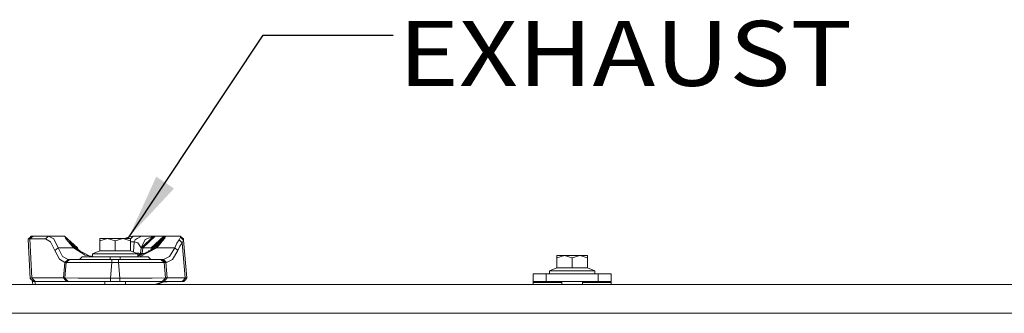
# Model space of a CAD drawing. Units: millimetres. Extents: x 967 to 8501, y -1530 to 1783.
# Drawn here: x 4328 to 5087, y 413 to 638 of the extents above; entities that cross this region are included whole.
import ezdxf

# ---------------------------------------------------------------- set-up
doc = ezdxf.new("R2010")
doc.units = ezdxf.units.MM
doc.layers.add('1', color=7, linetype='Continuous', true_color=0xffffff)
doc.styles.add('blockfont', font='simplex.shx')
doc.dimstyles.get("Standard").update_dxf_attribs({"dimtxt": 0.18, "dimasz": 0.18, "dimexe": 0.18, "dimexo": 0.0625, "dimgap": 0.09, "dimtad": 0, "dimtih": 1, "dimtoh": 1, "dimdec": 4, "dimzin": 0, "dimdsep": 46, "dimtxsty": 'Standard', "dimcen": 0.09, "dimadec": 0, "dimazin": 0, "dimtfac": 1, "dimtdec": 4, "dimtofl": 0, "dimtmove": 0, "dimatfit": 3, "dimfxl": 1, "dimtolj": 1, "dimtzin": 0, "dimarcsym": 0})

# ---------------------------------------------------------------- blocks, each defined once
blk = doc.blocks.new('LABLE3D_2', base_point=(4616.074024, 626.502907))
at = {"layer": '1', "color": 18, "linetype": 'Continuous', "lineweight": 18, "insert": (4620.224024, 587.607074), "char_height": 50, "attachment_point": 7, "line_spacing_factor": 0.903614, "style": 'blockfont'}
blk.add_mtext('\\W1.1605;EXHAUST', dxfattribs=at)

msp = doc.modelspace()

# ---------------------------------------------------------------- linework, layer by layer
at = {"layer": '1', "color": 18, "lineweight": 35}
msp.add_line((4617.574024, 626.502907), (4617.574024, 626.502907), dxfattribs=at)
at = {"layer": '1', "color": 18, "linetype": 'Continuous', "lineweight": 13}
for p, q in [((4337.539196, 472.169042), (4335.046768, 469.669193)), ((4337.432384, 472.169042), (4336.23768, 470.86365)), ((4338.788986, 472.169042), (4336.350441, 469.886929)), ((4337.432384, 472.169042), (4337.539196, 472.169042)), ((4338.788986, 472.169042), (4337.539196, 472.169042)), ((4350.718021, 472.169042), (4338.788986, 472.169042)), ((4350.718021, 472.169042), (4348.279953, 469.886929)), ((4363.0867, 472.169042), (4350.718021, 472.169042)), ((4350.718021, 472.169042), (4354.672432, 469.89125)), ((4363.0867, 472.169042), (4363.095284, 472.06071)), ((4363.0867, 472.169042), (4373.048782, 463.04059)), ((4363.120556, 471.735954), (4363.095284, 472.06071)), ((4373.082581, 462.653957), (4363.120556, 471.735954)), ((4363.120556, 471.735954), (4363.780022, 470.390975)), ((4363.780022, 470.390975), (4365.637302, 468.206733)), ((4390.210152, 468.445122), (4390.210152, 470.269054)), ((4396.104813, 470.269054), (4390.210152, 468.445122)), ((4396.104813, 470.269054), (4390.210152, 470.269054)), ((4401.99995, 468.445122), (4396.104813, 470.269054)), ((4407.895088, 470.269054), (4396.104813, 470.269054)), ((4407.895088, 470.269054), (4401.99995, 468.445122)), ((4407.895088, 470.269054), (4413.790226, 470.269054)), ((4413.790226, 468.445122), (4407.895088, 470.269054)), ((4409.888744, 470.594168), (4409.241149, 470.269054)), ((4409.586185, 470.269054), (4409.888744, 470.594168)), ((4412.734032, 471.624672), (4409.888744, 470.594168)), ((4411.427568, 470.269054), (4412.734032, 471.624672)), ((4415.832043, 472.169042), (4412.734032, 471.624672)), ((4415.832043, 472.169042), (4413.790226, 470.039858)), ((4413.790226, 468.445122), (4413.790226, 470.269054)), ((4422.281742, 472.169042), (4415.832043, 472.169042)), ((4419.027328, 470.293522), (4417.358875, 469.332308)), ((4422.281742, 472.169042), (4419.027328, 470.293522)), ((4421.964645, 463.04059), (4431.926727, 472.169042)), ((4431.667805, 472.169042), (4422.281742, 472.169042)), ((4423.232555, 463.04059), (4432.94096, 472.169042)), ((4425.168037, 469.544768), (4431.916237, 472.169042)), ((4429.683685, 463.04059), (4439.39209, 472.169042)), ((4430.91774, 462.656736), (4440.879822, 471.739143)), ((4440.9132, 472.169042), (4430.951595, 463.04059)), ((4431.916237, 472.169042), (4431.667805, 472.169042)), ((4431.926727, 472.169042), (4431.916237, 472.169042)), ((4431.926727, 472.169042), (4432.180882, 472.169042)), ((4432.180882, 472.169042), (4432.94096, 472.169042)), ((4432.94096, 472.169042), (4439.39209, 472.169042)), ((4438.316822, 468.16954), (4440.207958, 470.381111)), ((4439.39209, 472.169042), (4440.531731, 472.169042)), ((4440.879822, 471.739143), (4440.207958, 470.381111)), ((4440.9132, 472.169042), (4440.531731, 472.169042)), ((4440.9132, 472.169042), (4440.879822, 471.739143)), ((4452.207565, 472.169042), (4440.9132, 472.169042)), ((4451.211452, 469.184458), (4452.276707, 471.355766)), ((4454.697609, 469.886929), (4452.207565, 472.169042)), ((4452.224731, 471.965492), (4452.207565, 472.169042)), ((4452.276707, 471.355766), (4452.224731, 471.965492)), ((4454.767227, 469.095439), (4452.276707, 471.355766)), ((4335.046768, 469.669193), (4334.945202, 469.451457)), ((4334.945202, 469.451457), (4336.499691, 439.451456)), ((4336.350441, 469.886929), (4335.046768, 469.669193)), ((4348.279953, 469.886929), (4336.350441, 469.886929)), ((4336.350441, 469.886929), (4337.90493, 439.886928)), ((4348.279953, 469.886929), (4352.233887, 467.670113)), ((4355.599403, 461.127847), (4352.233887, 467.670113)), ((4354.672432, 469.89125), (4358.037472, 463.169038)), ((4358.037472, 463.169038), (4355.599403, 461.127847)), ((4369.809628, 463.169038), (4358.037472, 463.169038)), ((4358.037472, 463.169038), (4361.558914, 456.480742)), ((4373.137465, 462.026125), (4365.637302, 468.206733)), ((4365.637302, 468.206733), (4367.627621, 465.892196)), ((4367.627621, 465.892196), (4373.15968, 461.772)), ((4367.627621, 465.892196), (4369.809628, 463.169038)), ((4369.809628, 463.169038), (4373.186989, 461.459605)), ((4369.809628, 463.169038), (4373.225489, 461.019199)), ((4373.08089, 462.673593), (4373.048782, 463.04059)), ((4373.048782, 463.04059), (4373.056889, 462.943882)), ((4373.056889, 462.943882), (4373.082638, 462.653905)), ((4390.210152, 460.812658), (4390.210152, 468.445122)), ((4401.99995, 460.812658), (4401.99995, 468.445122)), ((4413.790226, 460.812658), (4413.790226, 468.445122)), ((4416.766644, 467.66904), (4413.790226, 467.66904)), ((4416.087614, 459.909899), (4416.766644, 467.66904)), ((4416.766644, 467.66904), (4417.358875, 469.332308)), ((4419.392109, 466.942787), (4416.766644, 467.66904)), ((4421.965599, 463.050902), (4419.392109, 466.942787)), ((4434.144497, 463.169038), (4419.499874, 456.607414)), ((4420.683824, 456.169039), (4434.144497, 463.169038)), ((4421.587944, 458.733261), (4421.964645, 463.04059)), ((4421.964645, 463.04059), (4421.965599, 463.050902)), ((4421.964645, 463.04059), (4422.283173, 463.046163)), ((4421.965599, 463.050902), (4425.168037, 469.544768)), ((4423.232555, 463.04059), (4422.283173, 463.046163)), ((4422.855377, 458.733261), (4423.232555, 463.04059)), ((4423.232555, 463.04059), (4429.683685, 463.04059)), ((4429.513527, 461.0941), (4429.683685, 463.04059)), ((4429.683685, 463.04059), (4430.634022, 463.046163)), ((4429.995009, 461.309832), (4438.316822, 468.16954)), ((4430.474631, 461.52473), (4436.344147, 465.892196)), ((4430.634022, 463.046163), (4430.951595, 463.04059)), ((4430.91774, 462.656736), (4430.951595, 463.04059)), ((4434.144497, 463.169038), (4436.344147, 465.892196)), ((4447.953701, 463.169038), (4434.144497, 463.169038)), ((4438.316822, 468.16954), (4436.344147, 465.892196)), ((4447.953701, 463.169038), (4443.878651, 456.446826)), ((4447.953701, 463.169038), (4449.51582, 466.568977)), ((4450.378418, 461.127847), (4447.953701, 463.169038)), ((4449.51582, 466.568977), (4451.211452, 469.184458)), ((4451.940536, 464.436799), (4450.378418, 461.127847)), ((4453.636169, 466.982245), (4451.211452, 469.184458)), ((4453.636169, 466.982245), (4451.940536, 464.436799)), ((4453.636169, 466.982245), (4454.767227, 469.095439)), ((4456.007004, 439.886928), (4453.636169, 466.982245)), ((4454.715252, 469.688833), (4454.697609, 469.886929)), ((4454.767227, 469.095439), (4454.715252, 469.688833)), ((4457.322598, 439.886928), (4454.767227, 469.095439)), ((4359.120369, 454.260528), (4355.599403, 461.127847)), ((4361.558914, 456.480742), (4365.693569, 454.169542)), ((4373.082638, 462.653905), (4373.08261, 462.653931)), ((4373.082638, 462.653905), (4373.610973, 461.894482)), ((4374.840583, 460.622648), (4373.137503, 462.026094)), ((4373.15971, 461.771978), (4374.410821, 460.84017)), ((4373.18701, 461.459595), (4382.437847, 456.777334)), ((4373.225497, 461.019194), (4378.908157, 457.442701)), ((4373.610973, 461.894482), (4374.947621, 460.568471)), ((4374.477863, 454.169035), (4376.599312, 456.169039)), ((4376.599312, 456.169039), (4398.250103, 456.169039)), ((4384.500027, 456.388602), (4378.908157, 457.442701)), ((4378.908157, 457.442701), (4384.500027, 456.387801)), ((4384.500027, 456.96538), (4383.685212, 456.542199)), ((4384.500027, 456.788963), (4383.751786, 456.52965)), ((4384.500027, 458.56905), (4390.210152, 460.812658)), ((4384.500027, 458.56905), (4401.99995, 458.56905)), ((4384.500027, 456.169039), (4384.500027, 458.56905)), ((4401.99995, 460.812658), (4390.210152, 460.812658)), ((4405.749798, 456.169039), (4398.250103, 456.169039)), ((4398.250103, 454.169035), (4398.250103, 456.169039)), ((4413.790226, 460.812658), (4401.99995, 460.812658)), ((4401.99995, 458.56905), (4419.499874, 458.56905)), ((4405.749798, 456.169039), (4427.400589, 456.169039)), ((4405.749798, 454.169035), (4405.749798, 456.169039)), ((4419.499874, 458.56905), (4413.790226, 460.812658)), ((4418.275595, 459.050131), (4420.197964, 458.948672)), ((4419.499874, 458.393279), (4420.197964, 458.948672)), ((4419.499874, 456.819921), (4421.587944, 458.733261)), ((4419.499874, 456.169039), (4419.499874, 458.56905)), ((4420.197964, 458.948672), (4421.587944, 458.733261)), ((4421.905518, 458.730489), (4421.587944, 458.733261)), ((4421.590885, 457.544306), (4422.855377, 458.733261)), ((4422.855377, 458.733261), (4421.905518, 458.730489)), ((4424.244465, 458.733261), (4422.855377, 458.733261)), ((4427.338376, 460.119509), (4427.932262, 460.733265)), ((4429.522038, 454.169035), (4427.400589, 456.169039)), ((4427.932262, 460.733265), (4428.708193, 460.733265)), ((4430.378914, 461.885989), (4429.633177, 461.14771)), ((4430.91774, 462.656736), (4430.378914, 461.885989)), ((4439.152241, 454.169035), (4443.878651, 456.446826)), ((4446.302891, 454.225689), (4450.378418, 461.127847)), ((4742.215157, 455.385089), (4742.215157, 457.208991)), ((4748.110294, 457.208991), (4742.215157, 455.385089)), ((4748.110294, 457.208991), (4742.215157, 457.208991)), ((4742.215157, 447.752625), (4742.215157, 455.385089)), ((4754.004955, 455.385089), (4748.110294, 457.208991)), ((4759.900093, 457.208991), (4748.110294, 457.208991)), ((4759.900093, 457.208991), (4754.004955, 455.385089)), ((4754.004955, 447.752625), (4754.004955, 455.385089)), ((4765.795231, 455.385089), (4759.900093, 457.208991)), ((4765.795231, 457.208991), (4759.900093, 457.208991)), ((4765.795231, 457.208991), (4765.795231, 455.385089)), ((4765.795231, 447.752625), (4765.795231, 455.385089)), ((4363.255501, 451.887459), (4359.120369, 454.260528)), ((4363.255501, 451.887459), (4362.205505, 439.886928)), ((4364.300251, 451.886922), (4363.250256, 439.886928)), ((4365.693569, 454.169542), (4363.255501, 451.887459)), ((4363.255501, 451.887459), (4363.317013, 451.887071)), ((4365.758419, 454.169035), (4363.317013, 451.887071)), ((4363.317013, 451.887071), (4364.300251, 451.886922)), ((4364.300251, 451.886922), (4366.790771, 454.169035)), ((4364.300251, 451.886922), (4374.585152, 451.823115)), ((4365.758419, 454.169035), (4365.693569, 454.169542)), ((4365.758419, 454.169035), (4366.790771, 454.169035)), ((4366.790771, 454.169035), (4376.346111, 454.169035)), ((4399.415016, 451.669037), (4374.585152, 451.823115)), ((4376.346111, 454.169035), (4386.930466, 454.169035)), ((4386.930466, 454.169035), (4399.415016, 454.169035)), ((4398.365021, 439.669043), (4399.415016, 451.669037)), ((4399.415016, 451.669037), (4399.415016, 454.169035)), ((4399.415016, 454.169035), (4404.584885, 454.169035)), ((4399.415016, 451.669037), (4404.584885, 451.669037)), ((4404.584885, 451.669037), (4404.584885, 454.169035)), ((4404.584885, 454.169035), (4417.069912, 454.169035)), ((4404.584885, 451.669037), (4429.414749, 451.823115)), ((4405.63488, 439.669043), (4404.584885, 451.669037)), ((4422.709942, 454.169035), (4417.069912, 454.169035)), ((4422.709942, 454.169035), (4427.65379, 454.169035)), ((4427.65379, 454.169035), (4437.209129, 454.169035)), ((4439.69965, 451.886922), (4429.414749, 451.823115)), ((4439.69965, 451.886922), (4437.209129, 454.169035)), ((4437.209129, 454.169035), (4437.55579, 454.169035)), ((4438.590527, 454.169035), (4437.55579, 454.169035)), ((4438.590527, 454.169035), (4439.152241, 454.169035)), ((4441.015244, 451.886922), (4438.590527, 454.169035)), ((4439.152241, 454.169035), (4441.576958, 451.886922)), ((4439.69965, 451.886922), (4440.029621, 451.888382)), ((4440.749645, 439.886928), (4439.69965, 451.886922)), ((4440.029621, 451.888382), (4441.015244, 451.886922)), ((4441.015244, 451.886922), (4441.576958, 451.886922)), ((4442.065239, 439.886928), (4441.015244, 451.886922)), ((4441.576958, 451.886922), (4446.302891, 454.225689)), ((4736.505032, 445.508987), (4742.215157, 447.752625)), ((4754.004955, 447.752625), (4742.215157, 447.752625)), ((4765.795231, 447.752625), (4754.004955, 447.752625)), ((4771.505356, 445.508987), (4765.795231, 447.752625)), ((4734.004974, 443.109006), (4724.005222, 443.109006)), ((4724.005222, 437.108994), (4724.005222, 443.109006)), ((4774.004936, 443.109006), (4734.004974, 443.109006)), ((4734.004974, 437.108994), (4734.004974, 443.109006)), ((4736.505032, 443.109006), (4736.505032, 445.508987)), ((4754.004955, 445.508987), (4736.505032, 445.508987)), ((4771.505356, 445.508987), (4754.004955, 445.508987)), ((4771.505356, 443.109006), (4771.505356, 445.508987)), ((4774.004936, 443.109006), (4784.005165, 443.109006)), ((4774.004936, 437.108994), (4774.004936, 443.109006)), ((4784.005165, 437.108994), (4784.005165, 443.109006)), ((8199.721396, 434.949994), (3704.999924, 434.949994)), ((4336.499691, 439.451456), (4336.60078, 439.669192)), ((4336.499691, 439.451456), (4338.986397, 437.169045)), ((4337.90493, 439.886928), (4336.60078, 439.669192)), ((4362.205505, 439.886928), (4337.90493, 439.886928)), ((4337.90493, 439.886928), (4339.123726, 438.527972)), ((4338.028142, 438.048575), (4338.707872, 434.949994)), ((4338.986397, 437.169045), (4339.093685, 437.169045)), ((4340.342999, 437.169045), (4339.093685, 437.169045)), ((4339.123726, 438.527972), (4340.342999, 437.169045)), ((4340.207577, 437.169045), (4340.761978, 434.949994)), ((4364.643574, 437.169045), (4340.342999, 437.169045)), ((4362.205505, 439.886928), (4363.424778, 438.527972)), ((4362.205505, 439.886928), (4363.250256, 439.886928)), ((4363.250256, 439.886928), (4364.495754, 438.527972)), ((4363.250256, 439.886928), (4373.535156, 439.823121)), ((4363.424778, 438.527972), (4364.643574, 437.169045)), ((4364.495754, 438.527972), (4365.740776, 437.169045)), ((4364.643574, 437.169045), (4365.740776, 437.169045)), ((4365.740776, 437.169045), (4375.296593, 437.169045)), ((4398.365021, 439.669043), (4373.535156, 439.823121)), ((4375.296593, 437.169045), (4398.365021, 437.169045)), ((4394.067287, 434.949994), (4394.067287, 437.169045)), ((4398.365021, 439.669043), (4405.63488, 439.669043)), ((4398.365021, 439.669043), (4398.365021, 437.169045)), ((4398.365021, 437.169045), (4405.63488, 437.169045)), ((4405.63488, 439.669043), (4430.464745, 439.823121)), ((4405.63488, 437.169045), (4405.63488, 439.669043)), ((4405.63488, 437.169045), (4428.703785, 437.169045)), ((4409.932613, 434.949994), (4409.932613, 437.169045)), ((4428.703785, 437.169045), (4438.259125, 437.169045)), ((4430.464745, 439.823121), (4440.749645, 439.886928)), ((4437.955856, 436.609387), (4432.627064, 434.949994)), ((4434.258135, 434.949994), (4438.902378, 436.609805)), ((4445.312023, 437.169015), (4437.955856, 436.609387)), ((4439.504147, 438.527972), (4438.259125, 437.169045)), ((4438.259125, 437.169045), (4438.605309, 437.169045)), ((4438.605309, 437.169045), (4439.640522, 437.169045)), ((4445.334911, 437.169045), (4438.902378, 436.609805)), ((4438.902378, 436.609805), (4445.315838, 437.169015)), ((4439.504147, 438.527972), (4440.749645, 439.886928)), ((4440.852642, 438.527972), (4439.640522, 437.169045)), ((4439.640522, 437.169045), (4453.582287, 437.169045)), ((4440.749645, 439.886928), (4441.079617, 439.888358)), ((4440.852642, 438.527972), (4442.065239, 439.886928)), ((4441.079617, 439.888358), (4442.065239, 439.886928)), ((4442.065239, 439.886928), (4456.007004, 439.886928)), ((4445.312023, 437.169015), (4445.319176, 437.169045)), ((4445.312023, 437.169015), (4445.315838, 437.169015)), ((4445.315838, 437.169015), (4445.322514, 437.169045)), ((4445.334911, 437.169045), (4445.315838, 437.169015)), ((4454.794407, 438.527972), (4453.582287, 437.169045)), ((4453.582287, 437.169045), (4454.832077, 437.169045)), ((4454.794407, 438.527972), (4456.007004, 439.886928)), ((4454.832077, 437.169045), (4456.077099, 438.527972)), ((4456.007004, 439.886928), (4457.322598, 439.886928)), ((4456.077099, 438.527972), (4457.322598, 439.886928)), ((4734.004974, 437.108994), (4724.005222, 437.108994)), ((4724.005222, 437.108994), (4724.005222, 436.296165)), ((4724.005222, 436.296165), (4746.072769, 436.296165)), ((4724.005222, 436.296165), (4724.005222, 434.949994)), ((4774.004936, 437.108994), (4734.004974, 437.108994)), ((4746.072769, 434.949994), (4746.072769, 437.108994)), ((4761.937618, 434.949994), (4761.937618, 437.108994)), ((4761.937618, 436.296165), (4784.005165, 436.296165)), ((4784.005165, 437.108994), (4774.004936, 437.108994)), ((4784.005165, 437.108994), (4784.005165, 436.296165)), ((4784.005165, 436.296165), (4784.005165, 434.949994)), ((4353.245638, 412.750006), (3887.088537, 412.750006)), ((5324.633121, 412.750006), (4353.245639, 412.750006))]:
    msp.add_line(p, q, dxfattribs=at)

# ---------------------------------------------------------------- block references
msp.add_blockref('LABLE3D_2', (4616.074024, 626.502907), dxfattribs=at)

# ---------------------------------------------------------------- leaders
at = {"layer": '1', "color": 18, "linetype": 'Continuous', "lineweight": 35}
msp.add_leader([(4412.734032, 471.624672), (4516.074024, 626.502907), (4616.074024, 626.502907)], dimstyle='Standard', override={"dimasz": 50}, dxfattribs=at)

doc.saveas('drawing.dxf')
